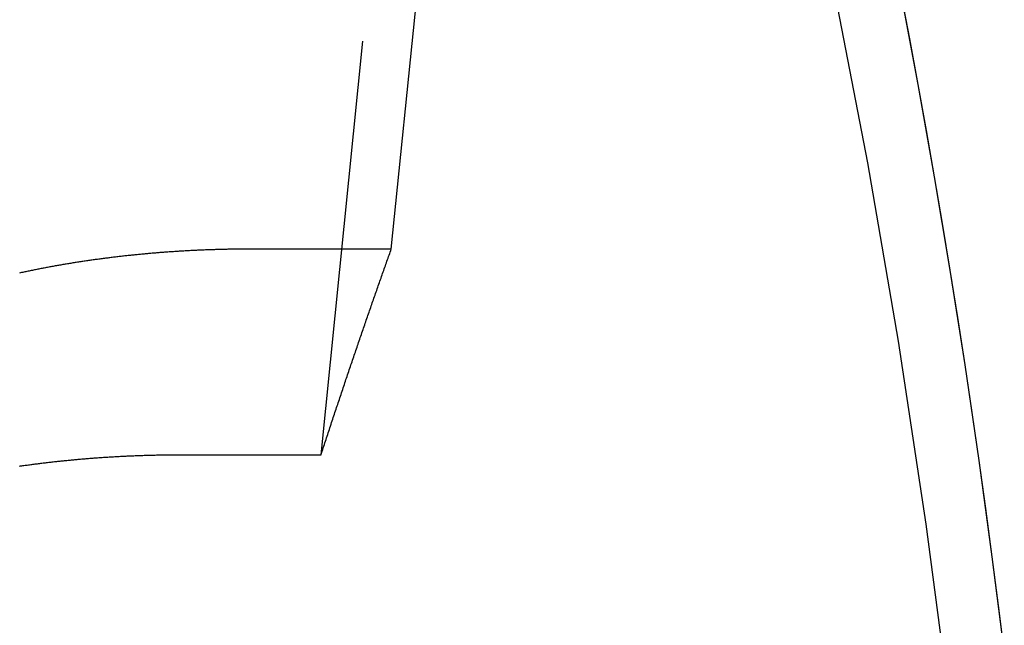
# Model space of a CAD drawing. Extents: x -209 to 154, y -159 to 266.
# Drawn here: x 51 to 62, y -82 to -75 of the extents above; entities that cross this region are included whole.
import ezdxf

# ---------------------------------------------------------------- set-up
doc = ezdxf.new("R2010")
doc.units = 0
doc.header["$LTSCALE"] = 20
doc.linetypes.add('VERDECKT', pattern=[0.375, 0.25, -0.125])
doc.layers.get('0').update_dxf_attribs({"linetype": 'CONTINUOUS'})
doc.layers.add('STEMPEL', color=3, linetype='CONTINUOUS')

# ---------------------------------------------------------------- blocks, each defined once
blk = doc.blocks.new('A$CC86BC7BD')
at = {"color": 1, "linetype": 'VERDECKT'}
for p, q in [((55.0992, 22.0604), (55.9239, 30.2288)), ((54.2527, 19.5855), (55.0774, 27.7539)), ((55.0992, 22.0604), (53.4373, 22.0604)), ((52.5909, 19.5855), (54.2527, 19.5855))]:
    blk.add_line(p, q, dxfattribs=at)
for points in [[(61.2355, 25.1378, 0), (61.3399, 24.5914, 0), (61.442, 24.0412, 0), (61.5417, 23.4875, 0), (61.6391, 22.9302, 0), (61.7342, 22.3694, 0), (61.8269, 21.8053, 0), (61.9172, 21.2379, 0), (62.0052, 20.6673, 0), (62.0907, 20.0936, 0), (62.1738, 19.5169, 0), (62.2545, 18.9372, 0), (62.3328, 18.3546, 0), (62.4086, 17.7694, 0), (62.482, 17.1814, 0)], [(58.3927, 36.0624, 0), (58.6917, 35.1666, 0), (58.983, 34.2495, 0), (59.2666, 33.3118, 0), (59.5422, 32.3541, 0), (59.8097, 31.3768, 0), (60.069, 30.3807, 0), (60.3197, 29.3662, 0), (60.5619, 28.3341, 0), (60.7954, 27.2849, 0), (61.02, 26.2192, 0), (61.2355, 25.1378, 0), (61.442, 24.0412, 0), (61.6391, 22.9302, 0), (61.8269, 21.8053, 0), (62.0052, 20.6673, 0), (62.1738, 19.5169, 0), (62.3328, 18.3546, 0), (62.482, 17.1814, 0)], [(61.8379, 16.5076, 0), (61.5419, 18.7515, 0), (61.2085, 20.9502, 0), (60.8387, 23.0984, 0), (60.4333, 25.191, 0), (59.9932, 27.2229, 0), (59.5195, 29.1893, 0), (59.0135, 31.0853, 0), (58.4762, 32.9064, 0), (57.909, 34.6482, 0), (57.3132, 36.3066, 0)], [(61.8379, 16.5076, 0), (61.5419, 18.7515, 0), (61.2085, 20.9502, 0), (60.8387, 23.0984, 0), (60.4333, 25.191, 0), (59.9932, 27.2229, 0), (59.5195, 29.1893, 0), (59.0135, 31.0853, 0), (58.4762, 32.9064, 0), (57.909, 34.6482, 0), (57.3132, 36.3066, 0)], [(54.2527, 19.5855, 0), (54.2595, 19.6059, 0), (54.2662, 19.6264, 0), (54.2729, 19.6468, 0), (54.2796, 19.6672, 0), (54.2863, 19.6876, 0), (54.293, 19.7079, 0), (54.2998, 19.7283, 0), (54.3065, 19.7486, 0), (54.3132, 19.7689, 0), (54.3199, 19.7892, 0), (54.3266, 19.8095, 0), (54.3333, 19.8298, 0), (54.34, 19.85, 0), (54.3467, 19.8703, 0), (54.3534, 19.8905, 0), (54.3601, 19.9107, 0), (54.3668, 19.9308, 0), (54.3735, 19.951, 0), (54.3802, 19.9712, 0), (54.3869, 19.9913, 0), (54.3936, 20.0114, 0), (54.4002, 20.0315, 0), (54.4069, 20.0516, 0), (54.4136, 20.0716, 0), (54.4203, 20.0917, 0), (54.427, 20.1117, 0), (54.4337, 20.1317, 0), (54.4403, 20.1517, 0), (54.447, 20.1717, 0), (54.4537, 20.1916, 0), (54.4604, 20.2116, 0), (54.467, 20.2315, 0), (54.4737, 20.2514, 0), (54.4804, 20.2713, 0), (54.4871, 20.2911, 0), (54.4937, 20.311, 0), (54.5004, 20.3308, 0), (54.507, 20.3506, 0), (54.5137, 20.3704, 0), (54.5204, 20.3902, 0), (54.527, 20.41, 0), (54.5337, 20.4297, 0), (54.5403, 20.4494, 0), (54.547, 20.4692, 0), (54.5536, 20.4889, 0), (54.5603, 20.5085, 0), (54.5669, 20.5282, 0), (54.5736, 20.5478, 0), (54.5802, 20.5674, 0), (54.5869, 20.5871, 0), (54.5935, 20.6066, 0), (54.6002, 20.6262, 0), (54.6068, 20.6458, 0), (54.6134, 20.6653, 0), (54.6201, 20.6848, 0), (54.6267, 20.7043, 0), (54.6333, 20.7238, 0), (54.6399, 20.7433, 0), (54.6466, 20.7627, 0), (54.6532, 20.7821, 0), (54.6598, 20.8015, 0), (54.6664, 20.8209, 0), (54.6731, 20.8403, 0), (54.6797, 20.8597, 0), (54.6863, 20.879, 0), (54.6929, 20.8983, 0), (54.6995, 20.9176, 0), (54.7061, 20.9369, 0), (54.7127, 20.9562, 0), (54.7194, 20.9754, 0), (54.726, 20.9946, 0), (54.7326, 21.0138, 0), (54.7392, 21.033, 0), (54.7458, 21.0522, 0), (54.7524, 21.0714, 0), (54.759, 21.0905, 0), (54.7655, 21.1096, 0), (54.7721, 21.1287, 0), (54.7787, 21.1478, 0), (54.7853, 21.1669, 0), (54.7919, 21.1859, 0), (54.7985, 21.205, 0), (54.8051, 21.224, 0), (54.8116, 21.243, 0), (54.8182, 21.2619, 0), (54.8248, 21.2809, 0), (54.8314, 21.2998, 0), (54.838, 21.3188, 0), (54.8445, 21.3377, 0), (54.8511, 21.3565, 0), (54.8577, 21.3754, 0), (54.8642, 21.3943, 0), (54.8708, 21.4131, 0), (54.8773, 21.4319, 0), (54.8839, 21.4507, 0), (54.8905, 21.4695, 0), (54.897, 21.4882, 0), (54.9036, 21.5069, 0), (54.9101, 21.5257, 0), (54.9167, 21.5444, 0), (54.9232, 21.563, 0), (54.9298, 21.5817, 0), (54.9363, 21.6003, 0), (54.9428, 21.619, 0), (54.9494, 21.6376, 0), (54.9559, 21.6562, 0), (54.9625, 21.6747, 0), (54.969, 21.6933, 0), (54.9755, 21.7118, 0), (54.982, 21.7303, 0), (54.9886, 21.7488, 0), (54.9951, 21.7673, 0), (55.0016, 21.7858, 0), (55.0081, 21.8042, 0), (55.0147, 21.8226, 0), (55.0212, 21.841, 0), (55.0277, 21.8594, 0), (55.0342, 21.8778, 0), (55.0407, 21.8961, 0), (55.0472, 21.9144, 0), (55.0537, 21.9327, 0), (55.0602, 21.951, 0), (55.0667, 21.9693, 0), (55.0732, 21.9875, 0), (55.0797, 22.0058, 0), (55.0862, 22.024, 0), (55.0927, 22.0422, 0), (55.0992, 22.0604, 0)]]:
    blk.add_polyline3d(points, dxfattribs=at)
at = {"color": 1}
for points in [[(53.4373, 22.0604, 0), (53.4241, 22.0603, 0), (53.4109, 22.0603, 0), (53.3976, 22.0603, 0), (53.3843, 22.0603, 0), (53.3711, 22.0602, 0), (53.3578, 22.0601, 0), (53.3445, 22.0601, 0), (53.3312, 22.06, 0), (53.3179, 22.0599, 0), (53.3046, 22.0598, 0), (53.2912, 22.0596, 0), (53.2779, 22.0595, 0), (53.2645, 22.0593, 0), (53.2512, 22.0592, 0), (53.2378, 22.059, 0), (53.2244, 22.0588, 0), (53.211, 22.0586, 0), (53.1976, 22.0584, 0), (53.1842, 22.0582, 0), (53.1708, 22.0579, 0), (53.1574, 22.0577, 0), (53.144, 22.0574, 0), (53.1305, 22.0572, 0), (53.1171, 22.0569, 0), (53.1036, 22.0566, 0), (53.0901, 22.0563, 0), (53.0767, 22.0559, 0), (53.0632, 22.0556, 0), (53.0497, 22.0553, 0), (53.0362, 22.0549, 0), (53.0227, 22.0545, 0), (53.0092, 22.0541, 0), (52.9956, 22.0537, 0), (52.9821, 22.0533, 0), (52.9686, 22.0529, 0), (52.955, 22.0524, 0), (52.9415, 22.052, 0), (52.9279, 22.0515, 0), (52.9144, 22.0511, 0), (52.9008, 22.0506, 0), (52.8872, 22.0501, 0), (52.8736, 22.0495, 0), (52.8601, 22.049, 0), (52.8465, 22.0485, 0), (52.8329, 22.0479, 0), (52.8193, 22.0474, 0), (52.8057, 22.0468, 0), (52.792, 22.0462, 0), (52.7784, 22.0456, 0), (52.7648, 22.045, 0), (52.7512, 22.0443, 0), (52.7375, 22.0437, 0), (52.7239, 22.043, 0), (52.7103, 22.0423, 0), (52.6966, 22.0416, 0), (52.683, 22.0409, 0), (52.6693, 22.0402, 0), (52.6557, 22.0395, 0), (52.642, 22.0388, 0), (52.6283, 22.038, 0), (52.6147, 22.0372, 0), (52.601, 22.0365, 0), (52.5873, 22.0357, 0), (52.5736, 22.0349, 0), (52.56, 22.034, 0), (52.5463, 22.0332, 0), (52.5326, 22.0324, 0), (52.5189, 22.0315, 0), (52.5052, 22.0306, 0), (52.4915, 22.0297, 0), (52.4778, 22.0288, 0), (52.4641, 22.0279, 0), (52.4504, 22.027, 0), (52.4367, 22.026, 0), (52.423, 22.0251, 0), (52.4093, 22.0241, 0), (52.3956, 22.0231, 0), (52.3819, 22.0221, 0), (52.3682, 22.0211, 0), (52.3545, 22.0201, 0), (52.3408, 22.019, 0), (52.3271, 22.018, 0), (52.3133, 22.0169, 0), (52.2996, 22.0158, 0), (52.2859, 22.0147, 0), (52.2722, 22.0136, 0), (52.2585, 22.0125, 0), (52.2448, 22.0113, 0), (52.2311, 22.0102, 0), (52.2174, 22.009, 0), (52.2036, 22.0078, 0), (52.1899, 22.0066, 0), (52.1762, 22.0054, 0), (52.1625, 22.0042, 0), (52.1488, 22.0029, 0), (52.1351, 22.0017, 0), (52.1214, 22.0004, 0), (52.1077, 21.9991, 0), (52.094, 21.9978, 0), (52.0803, 21.9965, 0), (52.0666, 21.9952, 0), (52.0529, 21.9939, 0), (52.0392, 21.9925, 0), (52.0255, 21.9912, 0), (52.0118, 21.9898, 0), (51.9981, 21.9884, 0), (51.9844, 21.987, 0), (51.9707, 21.9856, 0), (51.957, 21.9841, 0), (51.9434, 21.9827, 0), (51.9297, 21.9812, 0), (51.916, 21.9797, 0), (51.9023, 21.9783, 0), (51.8887, 21.9767, 0), (51.875, 21.9752, 0), (51.8613, 21.9737, 0), (51.8477, 21.9722, 0), (51.834, 21.9706, 0), (51.8204, 21.969, 0), (51.8067, 21.9674, 0), (51.7931, 21.9658, 0), (51.7794, 21.9642, 0), (51.7658, 21.9626, 0), (51.7522, 21.9609, 0), (51.7385, 21.9593, 0), (51.7249, 21.9576, 0), (51.7113, 21.9559, 0), (51.6977, 21.9542, 0), (51.6841, 21.9525, 0), (51.6705, 21.9508, 0), (51.6569, 21.9491, 0), (51.6433, 21.9473, 0), (51.6297, 21.9455, 0), (51.6161, 21.9437, 0), (51.6025, 21.942, 0), (51.5889, 21.9401, 0), (51.5754, 21.9383, 0), (51.5618, 21.9365, 0), (51.5483, 21.9346, 0), (51.5347, 21.9328, 0), (51.5212, 21.9309, 0), (51.5076, 21.929, 0), (51.4941, 21.9271, 0), (51.4806, 21.9252, 0), (51.4671, 21.9232, 0), (51.4536, 21.9213, 0), (51.4401, 21.9193, 0), (51.4266, 21.9173, 0), (51.4131, 21.9154, 0), (51.3996, 21.9134, 0), (51.3861, 21.9113, 0), (51.3727, 21.9093, 0), (51.3592, 21.9073, 0), (51.3458, 21.9052, 0), (51.3323, 21.9031, 0), (51.3189, 21.901, 0), (51.3055, 21.8989, 0), (51.2921, 21.8968, 0), (51.2787, 21.8947, 0), (51.2653, 21.8926, 0), (51.2519, 21.8904, 0), (51.2385, 21.8882, 0), (51.2251, 21.8861, 0), (51.2118, 21.8839, 0), (51.1984, 21.8816, 0), (51.1851, 21.8794, 0), (51.1717, 21.8772, 0), (51.1584, 21.8749, 0), (51.1451, 21.8727, 0), (51.1318, 21.8704, 0), (51.1185, 21.8681, 0), (51.1052, 21.8658, 0), (51.0919, 21.8635, 0), (51.0786, 21.8611, 0), (51.0654, 21.8588, 0), (51.0521, 21.8564, 0), (51.0389, 21.8541, 0), (51.0257, 21.8517, 0), (51.0124, 21.8493, 0), (50.9992, 21.8469, 0), (50.986, 21.8445, 0), (50.9728, 21.842, 0), (50.9597, 21.8396, 0), (50.9465, 21.8371, 0), (50.9334, 21.8346, 0), (50.9202, 21.8321, 0), (50.9071, 21.8296, 0), (50.894, 21.8271, 0), (50.8808, 21.8246, 0), (50.8677, 21.8221, 0), (50.8547, 21.8195, 0), (50.8416, 21.8169, 0), (50.8285, 21.8144, 0), (50.8155, 21.8118, 0), (50.8024, 21.8092, 0), (50.7894, 21.8065, 0), (50.7764, 21.8039, 0), (50.7634, 21.8013, 0), (50.7504, 21.7986, 0), (50.7374, 21.796, 0), (50.7245, 21.7933, 0), (50.7115, 21.7906, 0), (50.6986, 21.7879, 0), (50.6856, 21.7852, 0), (50.6727, 21.7824, 0), (50.6598, 21.7797, 0), (50.6469, 21.7769, 0), (50.6341, 21.7742, 0), (50.6212, 21.7714, 0)], [(50.6206, 19.4484, 0), (50.6341, 19.4503, 0), (50.6477, 19.4522, 0), (50.6612, 19.4541, 0), (50.6747, 19.456, 0), (50.6883, 19.4579, 0), (50.7018, 19.4598, 0), (50.7154, 19.4616, 0), (50.7289, 19.4634, 0), (50.7425, 19.4653, 0), (50.7561, 19.4671, 0), (50.7696, 19.4689, 0), (50.7832, 19.4707, 0), (50.7968, 19.4724, 0), (50.8104, 19.4742, 0), (50.824, 19.4759, 0), (50.8376, 19.4776, 0), (50.8512, 19.4794, 0), (50.8648, 19.4811, 0), (50.8784, 19.4827, 0), (50.8921, 19.4844, 0), (50.9057, 19.4861, 0), (50.9193, 19.4877, 0), (50.933, 19.4893, 0), (50.9466, 19.491, 0), (50.9603, 19.4926, 0), (50.9739, 19.4941, 0), (50.9876, 19.4957, 0), (51.0012, 19.4973, 0), (51.0149, 19.4988, 0), (51.0285, 19.5004, 0), (51.0422, 19.5019, 0), (51.0559, 19.5034, 0), (51.0695, 19.5049, 0), (51.0832, 19.5063, 0), (51.0969, 19.5078, 0), (51.1106, 19.5093, 0), (51.1243, 19.5107, 0), (51.138, 19.5121, 0), (51.1516, 19.5135, 0), (51.1653, 19.5149, 0), (51.179, 19.5163, 0), (51.1927, 19.5177, 0), (51.2064, 19.519, 0), (51.2201, 19.5203, 0), (51.2338, 19.5217, 0), (51.2475, 19.523, 0), (51.2612, 19.5243, 0), (51.2749, 19.5255, 0), (51.2886, 19.5268, 0), (51.3023, 19.5281, 0), (51.3161, 19.5293, 0), (51.3298, 19.5305, 0), (51.3435, 19.5317, 0), (51.3572, 19.5329, 0), (51.3709, 19.5341, 0), (51.3846, 19.5353, 0), (51.3983, 19.5364, 0), (51.412, 19.5376, 0), (51.4257, 19.5387, 0), (51.4395, 19.5398, 0), (51.4532, 19.5409, 0), (51.4669, 19.542, 0), (51.4806, 19.5431, 0), (51.4943, 19.5441, 0), (51.508, 19.5452, 0), (51.5217, 19.5462, 0), (51.5354, 19.5472, 0), (51.5491, 19.5482, 0), (51.5628, 19.5492, 0), (51.5765, 19.5502, 0), (51.5903, 19.5512, 0), (51.604, 19.5521, 0), (51.6177, 19.553, 0), (51.6313, 19.5539, 0), (51.645, 19.5548, 0), (51.6587, 19.5557, 0), (51.6724, 19.5566, 0), (51.6861, 19.5575, 0), (51.6998, 19.5583, 0), (51.7135, 19.5592, 0), (51.7272, 19.56, 0), (51.7408, 19.5608, 0), (51.7545, 19.5616, 0), (51.7682, 19.5624, 0), (51.7819, 19.5631, 0), (51.7955, 19.5639, 0), (51.8092, 19.5646, 0), (51.8228, 19.5654, 0), (51.8365, 19.5661, 0), (51.8502, 19.5668, 0), (51.8638, 19.5675, 0), (51.8774, 19.5681, 0), (51.8911, 19.5688, 0), (51.9047, 19.5694, 0), (51.9183, 19.5701, 0), (51.932, 19.5707, 0), (51.9456, 19.5713, 0), (51.9592, 19.5719, 0), (51.9728, 19.5725, 0), (51.9864, 19.573, 0), (52, 19.5736, 0), (52.0136, 19.5741, 0), (52.0272, 19.5747, 0), (52.0408, 19.5752, 0), (52.0543, 19.5757, 0), (52.0679, 19.5762, 0), (52.0815, 19.5767, 0), (52.095, 19.5771, 0), (52.1086, 19.5776, 0), (52.1221, 19.578, 0), (52.1356, 19.5784, 0), (52.1492, 19.5789, 0), (52.1627, 19.5793, 0), (52.1762, 19.5796, 0), (52.1897, 19.58, 0), (52.2032, 19.5804, 0), (52.2167, 19.5807, 0), (52.2302, 19.5811, 0), (52.2437, 19.5814, 0), (52.2571, 19.5817, 0), (52.2706, 19.582, 0), (52.284, 19.5823, 0), (52.2975, 19.5826, 0), (52.3109, 19.5828, 0), (52.3244, 19.5831, 0), (52.3378, 19.5833, 0), (52.3512, 19.5835, 0), (52.3646, 19.5837, 0), (52.378, 19.5839, 0), (52.3913, 19.5841, 0), (52.4047, 19.5843, 0), (52.4181, 19.5845, 0), (52.4314, 19.5846, 0), (52.4448, 19.5848, 0), (52.4581, 19.5849, 0), (52.4714, 19.585, 0), (52.4847, 19.5851, 0), (52.498, 19.5852, 0), (52.5113, 19.5853, 0), (52.5246, 19.5853, 0), (52.5379, 19.5854, 0), (52.5511, 19.5854, 0), (52.5644, 19.5855, 0), (52.5776, 19.5855, 0), (52.5909, 19.5855, 0)]]:
    blk.add_polyline3d(points, dxfattribs=at)
at = {"color": 1, "linetype": 'VERDECKT'}
blk.add_arc((0, 0), 51, 360, 90, dxfattribs=at)

msp = doc.modelspace()

# ---------------------------------------------------------------- block references
at = {"layer": 'STEMPEL'}
msp.add_blockref('A$CC86BC7BD', (0, -100), dxfattribs=at)

doc.saveas('drawing.dxf')
